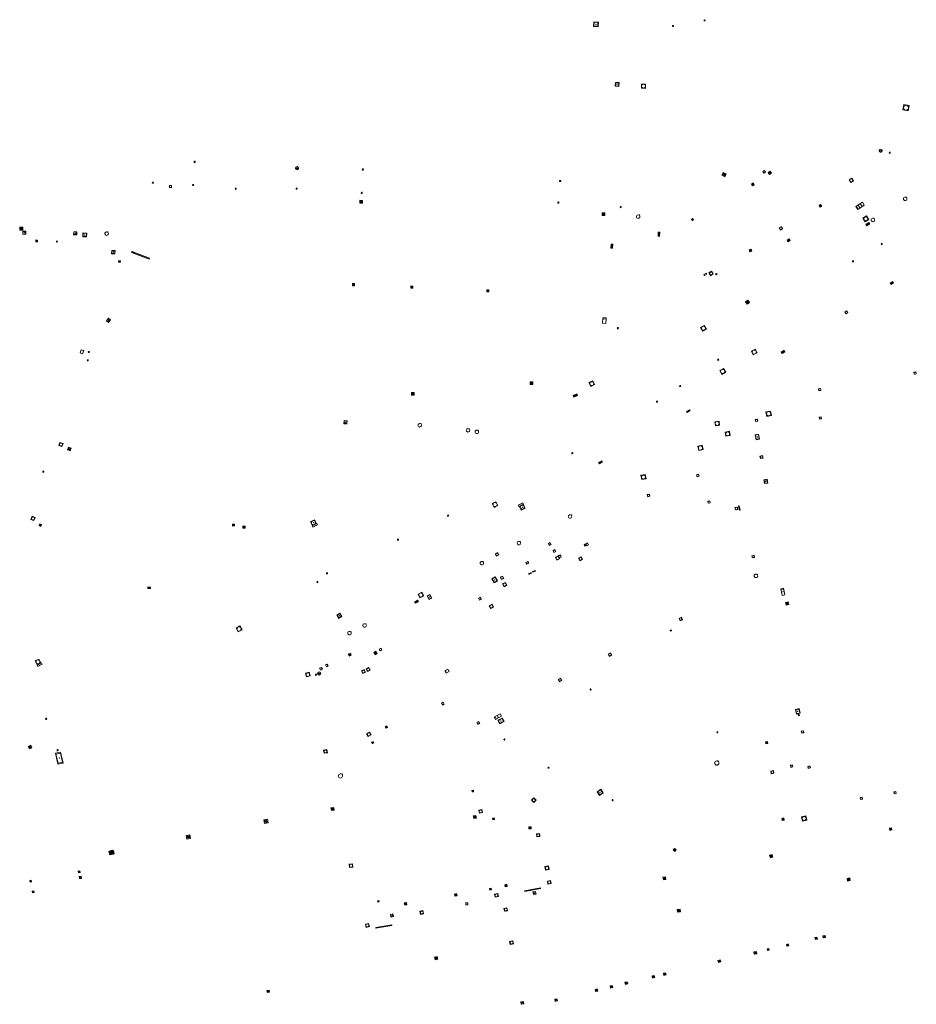
# Model space of a CAD drawing. Units: metres. Extents: x 1897815 to 1919728, y 4204939 to 4229361.
# Drawn here: x 1912871 to 1913039, y 4222664 to 4222848 of the extents above; entities that cross this region are included whole.
import ezdxf

# ---------------------------------------------------------------- set-up
doc = ezdxf.new("R2010")
doc.units = ezdxf.units.M
doc.header["$MEASUREMENT"] = 0
doc.layers.add('SOL_AFFL', color=6, linetype='Continuous', lineweight=0, true_color=0xff00ff)
doc.layers.get('0').off()

# ---------------------------------------------------------------- blocks, each defined once
blk = doc.blocks.new('AFF002_7')
at = {"color": 0, "linetype": 'ByBlock', "lineweight": -2, "flags": 128}
for points in [[(0, 0), (1, 0), (1, 1), (0, 1), (0, 0)], [(0.079, 0.079), (0.921, 0.079), (0.921, 0.921), (0.079, 0.921), (0.079, 0.079)]]:
    blk.add_lwpolyline(points, dxfattribs=at)
at = {"color": 0, "linetype": 'ByBlock', "lineweight": -2}
blk.add_point((0.5, 0.5), dxfattribs=at)
blk = doc.blocks.new('AFF001_7')
at = {"color": 0, "linetype": 'ByBlock', "lineweight": -2, "flags": 128}
blk.add_lwpolyline([(0, 1), (1, 1), (1, 0), (0, 0), (0, 1)], close=True, dxfattribs=at)
at = {"color": 0, "linetype": 'ByBlock', "lineweight": -2}
blk.add_circle((0.5, 0.5), 0.47, dxfattribs=at)
blk = doc.blocks.new('AFF024_3')
at = {"color": 0, "linetype": 'ByBlock', "lineweight": -2, "flags": 128}
for points in [[(0, 0), (1, 0), (1, 0.65), (0, 0.65), (0, 0)], [(0.787, 0.437), (0.748, 0.437)], [(0.787, 0.197), (0.748, 0.197)]]:
    blk.add_lwpolyline(points, dxfattribs=at)
blk = doc.blocks.new('AFF003_6')
at = {"color": 0, "linetype": 'ByBlock', "lineweight": -2, "flags": 128}
for points in [[(0.101, 0.001), (0.071, 0.071), (0.001, 0.101), (-0.069, 0.071), (-0.099, 0.001), (-0.069, -0.069), (0.001, -0.099), (0.071, -0.069), (0.101, 0.001)], [(-0.083, -0.166), (0.084, 0.167)]]:
    blk.add_lwpolyline(points, dxfattribs=at)
blk = doc.blocks.new('AFF014_6')
at = {"color": 0, "linetype": 'ByBlock', "lineweight": -2, "flags": 128}
for points in [[(0, 0), (0.4, 0), (0.4, 0.4), (0, 0.4), (0, 0)], [(0.08, 0.08), (0.08, 0.32)], [(0.16, 0.08), (0.16, 0.32)], [(0.24, 0.08), (0.24, 0.32)], [(0.32, 0.08), (0.32, 0.32)]]:
    blk.add_lwpolyline(points, dxfattribs=at)
blk = doc.blocks.new('AFF017_4')
at = {"color": 0, "linetype": 'ByBlock', "lineweight": -2, "flags": 128}
for points in [[(0, 0), (1, 0), (1, 0.295), (0, 0.295), (0, 0)], [(0.197, 0), (0.197, 0.039), (0.803, 0.039), (0.803, 0)]]:
    blk.add_lwpolyline(points, dxfattribs=at)
blk = doc.blocks.new('AFF121_6')
at = {"color": 0, "linetype": 'ByBlock', "lineweight": -2, "flags": 128}
for points in [[(0, 0.25), (0.19, 0.25), (0.19, 0), (0, 0), (0, 0.25)], [(0, 0), (0.095, 0.25), (0.19, 0)]]:
    blk.add_lwpolyline(points, dxfattribs=at)
blk = doc.blocks.new('AFF002')
at = {"flags": 128}
for points in [[(0, 0), (1, 0), (1, 1), (0, 1), (0, 0)], [(0.079, 0.079), (0.921, 0.079), (0.921, 0.921), (0.079, 0.921), (0.079, 0.079)]]:
    blk.add_lwpolyline(points, dxfattribs=at)
blk.add_point((0.5, 0.5))
blk = doc.blocks.new('AFF028_4')
at = {"color": 0, "linetype": 'ByBlock', "lineweight": -2}
for centre, radius in [((0.0005, 0), 0.298868), ((-0.201327, -0.00675), 0.085), ((0.201883, -0.00675), 0.085), ((0.0005, -0.148421), 0.143793)]:
    blk.add_circle(centre, radius, dxfattribs=at)
blk = doc.blocks.new('AFF119_4')
at = {"color": 0, "linetype": 'ByBlock', "lineweight": -2, "flags": 128}
for points in [[(-0.132, 0.053), (0.13, -0.055)], [(0.1, 0), (0.07, 0.07), (0, 0.1), (-0.07, 0.07), (-0.1, 0), (-0.07, -0.07), (0, -0.1), (0.07, -0.07), (0.1, 0)], [(-0.054, -0.132), (0.053, 0.131)]]:
    blk.add_lwpolyline(points, dxfattribs=at)
blk = doc.blocks.new('AFF018_6')
at = {"color": 0, "linetype": 'ByBlock', "lineweight": -2, "flags": 128}
blk.add_lwpolyline([(0.205486, 0.254479), (0.258586, 0.307579), (0.302586, 0.263579), (0.249963, 0.210956)], dxfattribs=at)
at = {"color": 0, "linetype": 'ByBlock', "lineweight": -2}
blk.add_arc((0, 0), 0.327084, 51.079897, 40.162643, dxfattribs=at)
blk = doc.blocks.new('AFF016_6')
at = {"color": 0, "linetype": 'ByBlock', "lineweight": -2, "flags": 128}
for points in [[(0, 0), (1.3, 0), (1.3, 0.65), (0, 0.65), (0, 0)], [(0.65, 0), (0.65, 0.65)], [(1.1, 0.45), (1.157, 0.45)], [(1.1, 0.2), (1.157, 0.2)]]:
    blk.add_lwpolyline(points, dxfattribs=at)
blk = doc.blocks.new('AFF015_5')
at = {"color": 0, "linetype": 'ByBlock', "lineweight": -2, "flags": 128}
for points in [[(0, 0), (1.95, 0), (1.95, 0.65), (0, 0.65), (0, 0)], [(0.65, 0), (0.65, 0.65)], [(1.3, 0), (1.3, 0.65)], [(1.749, 0.449), (1.795, 0.449)], [(1.749, 0.201), (1.795, 0.201)]]:
    blk.add_lwpolyline(points, dxfattribs=at)
blk = doc.blocks.new('AFF102_4')
at = {"color": 0, "linetype": 'ByBlock', "lineweight": -2, "flags": 128}
for points in [[(-0.0844, 0), (0.0002, 0.0852), (0.0854, 0), (0.0002, -0.0846), (-0.0844, 0), (-0.169, 0)], [(0.0002, 0.0852), (0.0002, 0.1698)], [(0.0854, 0), (0.17, 0)], [(0.0002, -0.0846), (0.0002, -0.1692)]]:
    blk.add_lwpolyline(points, dxfattribs=at)
blk = doc.blocks.new('AFF025_2')
at = {"color": 0, "linetype": 'ByBlock', "lineweight": -2, "flags": 128}
for points in [[(0, 0), (1, 0), (1, 0.3), (0, 0.3), (0, 0)], [(0.1, 0.3), (0.1, 1.1), (0.9, 1.1), (0.9, 0.3)], [(0.9, 0.7), (0.885, 0.8), (0.845, 0.9), (0.78, 0.98), (0.7, 1.045), (0.6, 1.085), (0.5, 1.1), (0.4, 1.085), (0.3, 1.045), (0.22, 0.98), (0.155, 0.9), (0.115, 0.8), (0.1, 0.7), (0.115, 0.6), (0.155, 0.5), (0.22, 0.42), (0.3, 0.355), (0.4, 0.315), (0.5, 0.3), (0.6, 0.315), (0.7, 0.355), (0.78, 0.42), (0.845, 0.5), (0.885, 0.6), (0.9, 0.7)], [(0.195, 0), (0.195, 0.04), (0.805, 0.04), (0.805, 0)]]:
    blk.add_lwpolyline(points, dxfattribs=at)
at = {"color": 0, "linetype": 'ByBlock', "lineweight": -2}
blk.add_point((0.5, 0.7), dxfattribs=at)
blk = doc.blocks.new('AFF014')
at = {"flags": 128}
for points in [[(0, 0), (0.4, 0), (0.4, 0.4), (0, 0.4), (0, 0)], [(0.08, 0.08), (0.08, 0.32)], [(0.16, 0.08), (0.16, 0.32)], [(0.24, 0.08), (0.24, 0.32)], [(0.32, 0.08), (0.32, 0.32)]]:
    blk.add_lwpolyline(points, dxfattribs=at)
blk = doc.blocks.new('AFF001')
at = {"flags": 128}
blk.add_lwpolyline([(0, 1), (1, 1), (1, 0), (0, 0), (0, 1)], close=True, dxfattribs=at)
blk.add_circle((0.5, 0.5), 0.47)
blk = doc.blocks.new('grille_242')
at = {"color": 0, "linetype": 'ByBlock', "lineweight": -2, "flags": 128}
for points in [[(0, 0), (3.277226, -1.256467), (3.352402, -1.060384), (0.075177, 0.196083), (0, 0)], [(0.189586, -0.050195), (0.249727, 0.106671)], [(0.371654, -0.119999), (0.431795, 0.036867)], [(0.553722, -0.189803), (0.613863, -0.032937)], [(0.73579, -0.259607), (0.795931, -0.10274)], [(0.917858, -0.32941), (0.978, -0.172544)], [(1.099926, -0.399214), (1.160068, -0.242348)], [(1.281994, -0.469018), (1.342136, -0.312151)], [(1.464062, -0.538821), (1.524204, -0.381955)], [(1.64613, -0.608625), (1.706272, -0.451759)], [(1.828199, -0.678429), (1.88834, -0.521562)], [(2.010267, -0.748232), (2.070408, -0.591366)], [(2.192335, -0.818036), (2.252476, -0.66117)], [(2.374403, -0.88784), (2.434544, -0.730974)], [(2.556471, -0.957643), (2.616612, -0.800777)], [(2.738539, -1.027447), (2.79868, -0.870581)], [(2.920607, -1.097251), (2.980749, -0.940385)], [(3.102675, -1.167055), (3.162817, -1.010188)]]:
    blk.add_lwpolyline(points, dxfattribs=at)

msp = doc.modelspace()

# ---------------------------------------------------------------- block references
at = {"layer": 'SOL_AFFL'}
for name, p, xscale, yscale, rotation in [('AFF002_7', (1912979.38697, 4222846.815188), 0.859886, 0.859886, 86.877973), ('AFF119_4', (1912999.303734, 4222847.994573), 0.998922, 0.998922, 359.570001), ('AFF121_6', (1912993.279305, 4222847.05389), 1.025303, 0.969456, 271.246472), ('AFF002_7', (1912983.31197, 4222836.344826), 0.696195, 0.695907, 177.924023), ('AFF001_7', (1912987.514416, 4222836.063313), 0.774759, 0.774759, 268.127739), ('AFF001_7', (1913037.40858, 4222831.053341), 0.999867, 0.999867, 79.203098), ('AFF028_4', (1913032.263219, 4222823.605742), 0.999342, 0.999342, 359.570001), ('AFF003_6', (1913033.952245, 4222823.233103), 0.999078, 0.999078, 359.570001), ('AFF121_6', (1912904.020818, 4222821.627515), 0.999867, 0.999867, 177.485117), ('AFF028_4', (1912923.057089, 4222820.330768), 0.999867, 0.999867, 359.570001), ('AFF121_6', (1912935.267012, 4222819.958161), 0.999867, 0.999867, 357.443829), ('AFF014_6', (1913002.549805, 4222819.005248), 1.475619, 1.474213, 332.787921), ('AFF001_7', (1913010.188435, 4222819.728838), 0.389824, 0.389824, 300.609379), ('AFF002_7', (1913011.603604, 4222819.771212), 0.464646, 0.463938, 211.823699), ('AFF003_6', (1912896.079515, 4222817.612542), 0.999867, 0.999867, 359.570001), ('AFF121_6', (1912972.190587, 4222818.019223), 0.950084, 0.792491, 270.77605), ('AFF001_7', (1913026.333837, 4222818.14282), 0.59992, 0.59992, 302.69932), ('AFF001_7', (1912899.206289, 4222817.093128), 0.388345, 0.388345, 265.804997), ('AFF003_6', (1912903.622598, 4222817.195969), 0.999867, 0.999867, 359.570001), ('AFF003_6', (1912911.586436, 4222816.486268), 0.999867, 0.999867, 359.570001), ('AFF003_6', (1912922.985424, 4222816.510706), 0.999867, 0.999867, 359.570001), ('AFF003_6', (1912935.168131, 4222815.709349), 0.999867, 0.999867, 359.570001), ('AFF002_7', (1913008.396333, 4222817.558517), 0.398275, 0.397947, 212.867254), ('AFF014_6', (1912934.820695, 4222814.314103), 1.253331, 1.251802, 267.283958), ('AFF003_6', (1912971.95069, 4222813.899455), 0.999867, 0.999867, 359.570001), ('AFF018_6', (1913036.839274, 4222814.617337), 1.01525, 1.01525, 359.570006), ('AFF003_6', (1912983.628179, 4222813.061894), 0.999867, 0.999867, 359.570001), ('AFF002_7', (1913021.017863, 4222813.542203), 0.349953, 0.349953, 212.701279), ('AFF015_5', (1913028.845227, 4222813.966408), 0.757983, 0.976732, 213.260067), ('AFF014_6', (1912980.12933, 4222811.96727), 1.264893, 1.263611, 269.003855), ('AFF018_6', (1912986.880363, 4222811.266672), 0.999867, 0.999867, 359.570001), ('AFF001_7', (1912996.875322, 4222810.734707), 0.25462, 0.25462, 307.069992), ('AFF001_7', (1913029.606861, 4222811.39696), 0.781193, 0.781193, 213.138033), ('AFF018_6', (1913030.815, 4222810.632972), 1.01525, 1.01525, 359.570001), ('AFF014', (1912871.745249, 4222809.267327), 1.402238, 1.402238, 178.483112), ('AFF002_7', (1912871.730703, 4222807.971311), 0.566928, 0.566925, 359.3679), ('AFF001_7', (1913013.68375, 4222809.427683), 0.499933, 0.499933, 212.700412), ('AFF014_6', (1913030.020608, 4222810.169983), 1.519849, 0.8739, 211.325665), ('AFF002_7', (1912874.525252, 4222806.88445), 0.334388, 0.333956, 176.656263), ('AFF119_4', (1912878.130667, 4222806.590419), 0.999867, 0.999867, 359.570001), ('AFF002_7', (1912881.854049, 4222808.425279), 0.578118, 0.577923, 178.08342), ('AFF002_7', (1912883.701935, 4222808.169436), 0.692434, 0.691908, 177.335605), ('AFF018_6', (1912887.436875, 4222808.080412), 0.999867, 0.999867, 359.570001), ('AFF014_6', (1912990.647111, 4222808.354705), 1.92121, 0.683583, 266.636798), ('AFF014_6', (1913015.114242, 4222807.115188), 1.113677, 0.938027, 212.011603), ('AFF002_7', (1912888.987391, 4222804.30717), 0.619998, 0.619918, 88.645955), ('AFF014_6', (1912982.102553, 4222805.363152), 1.889896, 0.796211, 86.537298), ('AFF002_7', (1913007.955281, 4222805.155128), 0.349953, 0.349953, 212.701415), ('AFF003_6', (1913032.455963, 4222806.121129), 0.999078, 0.999078, 359.570006), ('AFF014_6', (1912889.647472, 4222802.728381), 0.82612, 0.824693, 349.110092), ('AFF003_6', (1913027.083415, 4222802.908791), 0.999078, 0.999078, 359.570006), ('AFF024_3', (1912999.597563, 4222800.679329), 0.479936, 0.368728, 211.672267), ('AFF001_7', (1913000.111773, 4222800.714466), 0.59992, 0.59992, 302.701612), ('AFF014_6', (1913001.487022, 4222800.36718), 0.499933, 0.499933, 32.700973), ('AFF014_6', (1912933.428907, 4222798.335225), 0.999867, 0.997899, 358.232999), ('AFF014_6', (1912944.334372, 4222797.883418), 0.999867, 0.997899, 358.232999), ('AFF014_6', (1912958.557651, 4222797.186734), 0.999867, 0.997899, 358.232999), ('AFF014_6', (1913034.172865, 4222798.538037), 1.4998, 0.7499, 31.480776), ('AFF014_6', (1913007.702639, 4222795.207067), 1.32621, 1.324627, 125.057463), ('AFF002_7', (1912887.410359, 4222791.757322), 0.48394, 0.606898, 322.463345), ('AFF024_3', (1912980.83205, 4222791.289164), 1.009866, 0.984275, 86.879392), ('AFF001_7', (1913025.544012, 4222793.374345), 0.412268, 0.412268, 311.030442), ('AFF003_6', (1912983.083045, 4222790.387363), 0.999867, 0.999867, 359.570001), ('AFF001_7', (1912998.576229, 4222790.495063), 0.797037, 0.797037, 301.285821), ('AFF024_3', (1912882.927521, 4222785.587617), 0.628731, 0.74316, 69.867143), ('AFF001_7', (1913008.79087, 4222786.459816), 0.808892, 0.808892, 206.768126), ('AFF003_6', (1912883.909259, 4222784.367376), 0.999867, 0.999867, 359.570001), ('AFF003_6', (1912884.103033, 4222785.938757), 0.999867, 0.999867, 359.570001), ('AFF003_6', (1913001.85676, 4222784.48307), 0.999078, 0.999078, 359.570006), ('AFF014_6', (1913013.829391, 4222785.667081), 1.4998, 0.7499, 31.998737), ('AFF001_7', (1913002.864432, 4222782.854677), 0.832889, 0.832889, 209.826434), ('AFF001_7', (1913038.532431, 4222781.754075), 0.399947, 0.399947, 10.748837), ('AFF014_6', (1912967.188401, 4222780.353718), 1.249834, 1.249834, 179.154362), ('AFF001_7', (1912978.010712, 4222779.480579), 0.783032, 0.783032, 24.94054), ('AFF003_6', (1912994.739502, 4222779.553008), 0.999867, 0.999867, 359.570001), ('AFF001_7', (1913020.698981, 4222778.647255), 0.399947, 0.399947, 10.303351), ('AFF014_6', (1912944.489751, 4222778.3513), 1.249834, 1.249834, 267.424612), ('AFF014_6', (1912975.38959, 4222778.095398), 1.890704, 0.799106, 205.017062), ('AFF003_6', (1912990.395919, 4222776.616918), 0.999078, 0.999078, 359.570001), ('AFF014_6', (1912996.466021, 4222775.116514), 1.4998, 0.650249, 210.939873), ('AFF001_7', (1913011.643501, 4222774.859621), 0.856886, 0.856886, 191.011045), ('AFF001_7', (1913020.841212, 4222773.350743), 0.366951, 0.366951, 10.573542), ('AFF002_7', (1912931.812214, 4222772.507068), 0.588922, 0.588922, 356.35779), ('AFF018_6', (1912946.0085, 4222772.210544), 0.999867, 0.999867, 359.570001), ('AFF018_6', (1912955.049408, 4222771.258785), 0.999867, 0.999867, 359.570001), ('AFF001_7', (1913002.010419, 4222772.982123), 0.780896, 0.780896, 189.152951), ('AFF001_7', (1913009.259476, 4222772.957715), 0.399947, 0.399947, 100.690356), ('AFF018_6', (1912956.705108, 4222770.975387), 0.999867, 0.999867, 359.570001), ('AFF001_7', (1913003.945923, 4222771.077795), 0.782896, 0.782896, 189.874851), ('AFF002_7', (1913008.770417, 4222770.411653), 0.915878, 0.669911, 280.266515), ('AFF001_7', (1912878.491156, 4222768.423715), 0.612077, 0.612077, 339.802832), ('AFF014_6', (1912880.298591, 4222768.107182), 1.292872, 1.291167, 248.612023), ('AFF001_7', (1912998.846856, 4222768.466341), 0.833889, 0.833889, 193.439684), ('AFF003_6', (1912974.565222, 4222766.976751), 0.999078, 0.999078, 359.570001), ('AFF001_7', (1913009.680625, 4222766.455236), 0.499933, 0.499933, 280.602042), ('AFF014_6', (1912979.622779, 4222764.989998), 1.624784, 0.765968, 27.459119), ('AFF003_6', (1912875.585595, 4222763.512039), 0.999867, 0.999867, 359.570001), ('AFF001_7', (1912988.360739, 4222762.175708), 0.82389, 0.82389, 100.061481), ('AFF001_7', (1912998.283418, 4222762.671178), 0.385949, 0.385949, 106.12707), ('AFF002_7', (1913010.412952, 4222761.979208), 0.699907, 0.59992, 280.602467), ('AFF001_7', (1912989.066234, 4222758.920754), 0.407946, 0.407946, 100.879934), ('AFF001_7', (1912959.934548, 4222756.823631), 0.799894, 0.799894, 26.93804), ('AFF025_2', (1912965.310511, 4222757.693189), 0.971524, 0.971524, 207.250806), ('AFF001_7', (1913000.375631, 4222757.665999), 0.385949, 0.385949, 100.007479), ('AFF001_7', (1913004.998731, 4222756.811388), 0.470937, 0.470937, 281.834773), ('AFF014_6', (1913005.977114, 4222756.343094), 2.052877, 0.32476, 102.726662), ('AFF001_7', (1912874.049412, 4222754.939468), 0.620058, 0.620058, 158.094619), ('AFF003_6', (1912951.314975, 4222755.294489), 0.999078, 0.999078, 359.570001), ('AFF018_6', (1912974.139303, 4222755.124191), 0.999867, 0.999867, 359.570006), ('AFF014_6', (1912874.914544, 4222753.770097), 0.940951, 0.94082, 249.690926), ('AFF002_7', (1912911.015419, 4222753.325177), 0.349915, 0.348954, 5.638993), ('AFF014_6', (1912912.928491, 4222752.961856), 1.01024, 1.009708, 358.010353), ('AFF025_2', (1912926.015318, 4222753.121611), 0.999867, 0.999867, 26.978362), ('AFF003_6', (1912941.954336, 4222750.815218), 0.999078, 0.999078, 359.570001), ('AFF018_6', (1912964.582943, 4222750.146441), 0.999867, 0.999867, 359.570006), ('AFF001_7', (1912970.081899, 4222750.084174), 0.399947, 0.399947, 297.066098), ('AFF001_7', (1912977.198275, 4222749.700799), 0.322957, 0.322957, 111.371415), ('AFF001_7', (1912977.586196, 4222749.828874), 0.399947, 0.399947, 115.888054), ('AFF001_7', (1912960.590145, 4222748.385595), 0.499933, 0.499933, 207.119117), ('AFF001_7', (1912970.951777, 4222748.747785), 0.399947, 0.399947, 297.066098), ('AFF001_7', (1912971.422395, 4222747.504383), 0.59992, 0.59992, 297.066529), ('AFF001_7', (1912972.462453, 4222747.526574), 0.420944, 0.420944, 107.574162), ('AFF001_7', (1913008.180513, 4222747.79401), 0.399947, 0.399947, 281.541991), ('AFF018_6', (1912957.645467, 4222746.388907), 0.999867, 0.999867, 359.570006), ('AFF001_7', (1912966.227153, 4222746.733458), 0.399947, 0.399947, 207.348604), ('AFF001_7', (1912976.488952, 4222747.116395), 0.554926, 0.554926, 117.520967), ('AFF003_6', (1912928.664183, 4222744.480635), 0.999078, 0.999078, 359.570001), ('AFF001_7', (1912961.497052, 4222743.989249), 0.499933, 0.499933, 208.54852), ('AFF014_6', (1912966.845481, 4222744.654035), 1.275421, 0.32476, 207.349881), ('AFF014_6', (1912967.594325, 4222745.043373), 1.275421, 0.32476, 207.349881), ('AFF018_6', (1913008.922267, 4222744.014281), 0.999867, 0.999867, 359.570006), ('AFF003_6', (1912926.862203, 4222742.859331), 0.999078, 0.999078, 359.570001), ('AFF002_7', (1912960.540226, 4222743.066528), 0.845887, 0.689908, 118.55882), ('AFF001_7', (1912962.038109, 4222742.805312), 0.59992, 0.59992, 208.547587), ('AFF014_6', (1912895.621457, 4222741.923917), 1.245138, 0.7499, 178.304637), ('AFF001_7', (1912946.404039, 4222740.97885), 0.799894, 0.799894, 207.642487), ('AFF002_7', (1912947.912599, 4222740.541573), 0.586922, 0.769898, 209.193745), ('AFF016_6', (1913014.344908, 4222740.444954), 0.980639, 0.799894, 101.197162), ('AFF014_6', (1912945.594867, 4222739.479081), 1.525388, 0.8739, 208.277915), ('AFF001_7', (1912957.367622, 4222740.010661), 0.399947, 0.399947, 207.734331), ('AFF001_7', (1912959.547589, 4222738.704436), 0.59992, 0.59992, 207.734481), ('AFF014_6', (1913014.469493, 4222739.059164), 1.29904, 1.29904, 281.07124), ('AFF002_7', (1912930.830829, 4222736.070255), 0.716905, 0.699907, 30.350056), ('AFF018_6', (1912935.70037, 4222734.744844), 0.999867, 0.999867, 359.570006), ('AFF001_7', (1912994.985516, 4222736.258701), 0.491935, 0.491935, 203.532492), ('AFF001_7', (1912911.658104, 4222734.240354), 0.820891, 0.820891, 299.384165), ('AFF018_6', (1912932.88979, 4222733.296092), 0.999867, 0.999867, 359.570006), ('AFF102_4', (1912993.004163, 4222733.785832), 0.999978, 0.999978, 359.570006), ('AFF014_6', (1912933.04154, 4222729.534347), 1.072692, 0.999867, 204.345142), ('AFF014_6', (1912937.399933, 4222729.647622), 1.224247, 1.224247, 301.476234), ('AFF001_7', (1912938.945466, 4222730.13997), 0.379949, 0.379949, 116.135051), ('AFF001_7', (1912981.726994, 4222729.608914), 0.487935, 0.487935, 207.711598), ('AFF001_7', (1912874.07492, 4222728.095091), 0.781967, 0.781967, 296.118668), ('AFF017_4', (1912874.543137, 4222727.064685), 0.952962, 0.999867, 26.860957), ('AFF001_7', (1912928.894196, 4222727.165725), 0.379949, 0.379949, 116.135051), ('AFF001_7', (1912924.808229, 4222725.114608), 0.721904, 0.721904, 13.105856), ('AFF003_6', (1912926.604092, 4222725.521086), 0.999078, 0.999078, 359.570001), ('AFF028_4', (1912927.202751, 4222725.750569), 0.999342, 0.999342, 359.570001), ('AFF001_7', (1912927.628321, 4222726.898254), 0.399947, 0.399947, 206.861806), ('AFF001_7', (1912935.601567, 4222726.509449), 0.559926, 0.559926, 208.425659), ('AFF001_7', (1912936.46001, 4222726.84697), 0.559926, 0.559926, 208.425659), ('AFF024_3', (1912951.302222, 4222726.549598), 0.649914, 0.769433, 208.094645), ('AFF001_7', (1912972.368313, 4222724.857657), 0.487935, 0.487935, 207.711598), ('AFF102_4', (1912977.985812, 4222722.737716), 0.999978, 0.999978, 359.570006), ('AFF001_7', (1912950.257009, 4222719.845147), 0.399947, 0.399947, 28.287917), ('AFF016_6', (1912961.093322, 4222718.172986), 0.972947, 0.769128, 206.965662), ('AFF002_7', (1913016.299969, 4222719.030525), 0.906879, 0.699907, 282.181042), ('AFF003_6', (1912876.115334, 4222717.253913), 0.999078, 0.999078, 359.570006), ('AFF001_7', (1912956.707579, 4222716.583458), 0.399947, 0.399947, 297.423498), ('AFF002_7', (1912960.977644, 4222716.349046), 0.919878, 0.719904, 27.395745), ('AFF121_6', (1913016.883757, 4222717.811271), 0.999867, 0.999867, 14.444148), ('AFF001_7', (1912936.374254, 4222713.954966), 0.59992, 0.59992, 28.698823), ('AFF002_7', (1912939.57172, 4222715.793773), 0.29996, 0.29996, 296.624137), ('AFF102_4', (1913001.714261, 4222714.735453), 0.999978, 0.999978, 359.570006), ('AFF001_7', (1913017.402635, 4222714.960548), 0.399947, 0.399947, 281.541991), ('AFF002_7', (1912937.020217, 4222712.893229), 0.29996, 0.29996, 297.193787), ('AFF102_4', (1912961.849393, 4222713.396812), 0.999978, 0.999978, 359.570001), ('AFF014_6', (1913010.772995, 4222712.561688), 0.97428, 0.97428, 10.057329), ('AFF014_6', (1912873.227732, 4222712.337103), 1.3248, 1.324627, 205.409828), ('AFF002_7', (1912877.842745, 4222710.804624), 2.083421, 0.999743, 282.605838), ('AFF003_6', (1912878.263106, 4222711.391407), 0.999867, 0.999867, 359.570001), ('AFF001_7', (1912928.040879, 4222711.394531), 0.59992, 0.59992, 280.161454), ('AFF018_6', (1913001.610094, 4222708.982838), 1.230606, 1.230606, 359.570006), ('AFF102_4', (1912970.100827, 4222708.107433), 0.999978, 0.999978, 359.570001), ('AFF001_7', (1913011.687729, 4222707.476355), 0.499933, 0.499933, 281.088901), ('AFF001_7', (1913015.848078, 4222708.247047), 0.399947, 0.399947, 101.038281), ('AFF001_7', (1913019.108299, 4222708.055597), 0.399947, 0.399947, 102.671251), ('AFF018_6', (1912931.165324, 4222706.563838), 1.230606, 1.230606, 359.570001), ('AFF002_7', (1912956.048865, 4222703.919344), 0.29996, 0.29996, 190.371345), ('AFF002_7', (1912979.875464, 4222704.06549), 0.822891, 0.822891, 214.92147), ('AFF001_7', (1913034.710107, 4222703.584961), 0.399947, 0.399947, 280.400081), ('AFF001_7', (1912967.362775, 4222702.466576), 0.594921, 0.594921, 224.570001), ('AFF102_4', (1912982.099945, 4222702.029007), 0.999978, 0.999978, 359.570006), ('AFF001_7', (1913028.403801, 4222702.523406), 0.399947, 0.399947, 280.400081), ('AFF014_6', (1912929.40269, 4222700.592694), 1.312817, 1.312817, 278.996445), ('AFF001_7', (1912957.633367, 4222700.277833), 0.571924, 0.571924, 192.512017), ('AFF014_6', (1912916.818179, 4222698.350387), 1.795037, 1.795037, 281.458659), ('AFF014_6', (1912956.525222, 4222699.177266), 1.281326, 1.281326, 190.704584), ('AFF002_7', (1912959.932393, 4222698.71474), 0.29996, 0.29996, 190.080087), ('AFF014_6', (1913014.228649, 4222698.308245), 0.999867, 0.999867, 101.088848), ('AFF001_7', (1913017.442784, 4222698.904057), 0.814892, 0.814892, 283.776762), ('AFF014_6', (1912966.837323, 4222696.670128), 0.984121, 0.984121, 90.297065), ('AFF014_6', (1913034.285584, 4222696.847854), 0.999867, 0.999867, 190.765965), ('AFF014_6', (1912902.989711, 4222695.563473), 1.785196, 1.785196, 190.879934), ('AFF001_7', (1912968.513485, 4222695.249696), 0.571924, 0.571924, 98.422817), ('AFF014', (1912887.858299, 4222692.499368), 1.792457, 1.792262, 282.462806), ('AFF014', (1912888.209846, 4222691.8407), 1.668807, 1.668807, 12.636705), ('AFF014_6', (1912994.007287, 4222692.781602), 0.999867, 0.999867, 144.508798), ('AFF014', (1913011.625685, 4222691.215526), 1.264842, 1.264832, 18.72111), ('AFF014_6', (1913011.625858, 4222691.238522), 1.257707, 1.257707, 16.924026), ('AFF002', (1912882.467893, 4222688.506246), 0.29557, 0.295961, 99.701487), ('AFF001_7', (1912932.88635, 4222689.40472), 0.639915, 0.639915, 8.282151), ('AFF001_7', (1912969.409133, 4222689.619563), 0.685909, 0.685909, 280.830809), ('AFF002_7', (1912873.060408, 4222686.978017), 0.274963, 0.274963, 283.007134), ('AFF002', (1912882.748539, 4222687.397256), 0.389989, 0.389948, 97.824749), ('AFF001_7', (1912969.89755, 4222686.884184), 0.586922, 0.586922, 280.956429), ('AFF014_6', (1912991.597114, 4222687.129285), 1.212437, 1.212437, 7.867151), ('AFF014_6', (1913026.062724, 4222686.892617), 1.279357, 1.279357, 8.903487), ('AFF002_7', (1912873.522331, 4222684.97576), 0.274963, 0.274963, 283.00674), ('AFF002_7', (1912959.434553, 4222685.272887), 0.29996, 0.29996, 101.405587), ('AFF014_6', (1912962.32281, 4222686.280102), 1.049073, 1.049073, 189.863634), ('AFF014_6', (1912965.662613, 4222684.968172), 7.487193, 0.299173, 10.714881), ('AFF014_6', (1912938.183268, 4222682.93964), 0.623933, 0.623933, 10.810556), ('AFF014_6', (1912952.922779, 4222684.545839), 1.049073, 1.049073, 192.311279), ('AFF001_7', (1912960.61023, 4222684.580135), 0.59992, 0.59992, 191.125842), ('AFF002_7', (1912967.684295, 4222684.953999), 0.495934, 0.495934, 190.834676), ('AFF014_6', (1912943.212645, 4222682.393947), 1.049073, 1.049073, 10.695598), ('AFF001_7', (1912946.161239, 4222680.648999), 0.590921, 0.590921, 12.172387), ('AFF001_7', (1912954.620937, 4222682.431109), 0.419944, 0.419944, 359.353717), ('AFF001_7', (1912961.863939, 4222681.228076), 0.560925, 0.560925, 9.21704), ('AFF014_6', (1912994.796583, 4222681.107902), 1.354151, 1.354151, 96.458965), ('AFF002_7', (1912940.51978, 4222680.642343), 0.499933, 0.499933, 280.06079), ('AFF001_7', (1912936.594189, 4222678.377046), 0.612918, 0.612918, 103.923542), ('AFF014_6', (1912940.776172, 4222678.699623), 7.544272, 0.299173, 189.856173), ('AFF002_7', (1913020.049025, 4222675.923905), 0.383157, 0.383157, 13.461192), ('AFF002_7', (1913021.527324, 4222676.250775), 0.41228, 0.41228, 9.626277), ('AFF001', (1912963.424454, 4222675.72294), 0.599191, 0.59892, 192.098808), ('AFF002_7', (1913011.076658, 4222673.884464), 0.315023, 0.315023, 14.091416), ('AFF002_7', (1913014.701363, 4222674.695172), 0.357466, 0.357466, 14.150421), ('AFF014', (1912949.25475, 4222672.766606), 1.225526, 1.224837, 194.825119), ('AFF014_6', (1912948.78773, 4222672.624126), 1.241961, 1.241961, 284.501417), ('AFF002_7', (1913001.942719, 4222671.633258), 0.416737, 0.416737, 17.744121), ('AFF002_7', (1913008.618666, 4222673.184987), 0.459436, 0.459436, 9.216817), ('AFF002_7', (1912989.581181, 4222668.724346), 0.426129, 0.426129, 12.725843), ('AFF002_7', (1912991.708861, 4222669.244322), 0.405162, 0.405162, 15.321174), ('AFF002_7', (1912978.925461, 4222666.21459), 0.407163, 0.407163, 13.640369), ('AFF002_7', (1912981.737953, 4222666.852413), 0.426806, 0.426806, 13.671353), ('AFF002_7', (1912984.529764, 4222667.532386), 0.422339, 0.422339, 15.086851), ('AFF014_6', (1912917.426528, 4222666.430168), 1.035991, 1.035991, 278.873232), ('AFF002_7', (1912971.359383, 4222664.366573), 0.41885, 0.41885, 10.71899), ('AFF002_7', (1912965.025961, 4222663.822168), 0.462717, 0.462717, 13.065734)]:
    msp.add_blockref(name, p, dxfattribs=dict(at, xscale=xscale, yscale=yscale, rotation=rotation))
msp.add_blockref('grille_242', (1912892.116883, 4222804.549655), dxfattribs=at)

doc.saveas('drawing.dxf')
